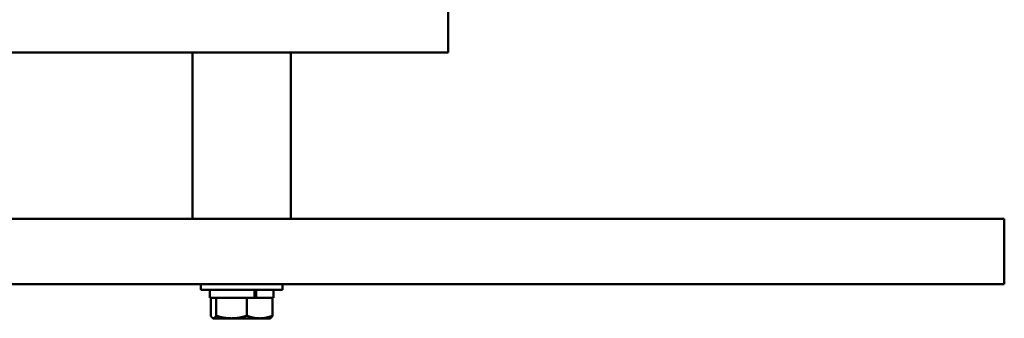
# Model space of a CAD drawing. Units: feet. Extents: x -2283 to -1243, y -1217 to -1078.
# Drawn here: x -2105 to -2098, y -1118 to -1116 of the extents above; entities that cross this region are included whole.
import ezdxf

# ---------------------------------------------------------------- set-up
doc = ezdxf.new("R2010")
doc.units = ezdxf.units.FT
doc.header["$LTSCALE"] = 3
doc.header["$MEASUREMENT"] = 0
doc.layers.get('0').update_dxf_attribs({"linetype": 'CONTINUOUS'})
doc.layers.add('Visible (ANSI)', color=7, linetype='CONTINUOUS', lineweight=50)

# ---------------------------------------------------------------- blocks, each defined once
blk = doc.blocks.new('9400WC - Assembled  - Bollard_Sheet_VIEW1')
at = {"layer": 'Visible (ANSI)'}
for p, q in [((7.75, -4.9666), (7.75, -4.4666)), ((-7.75, -4.9666), (7.75, -4.9666)), ((5.7954, -6.2416), (5.7954, -4.9666)), ((6.5454, -6.2416), (6.5454, -4.9666)), ((-12, -6.2416), (12, -6.2416)), ((12, -6.7416), (12, -6.2416)), ((12, -6.7416), (-12, -6.7416)), ((5.8579, -6.7416), (5.8579, -6.7846)), ((6.4829, -6.7416), (6.4829, -6.7846)), ((6.4829, -6.7846), (5.8579, -6.7846)), ((5.9269, -6.7846), (5.9269, -6.8466)), ((5.9269, -6.8466), (5.9713, -6.8466)), ((5.9345, -6.9833), (5.9345, -6.8466)), ((5.9744, -6.8466), (5.9713, -6.8466)), ((5.9924, -6.8466), (5.9744, -6.8466)), ((5.9744, -6.9833), (5.9744, -6.8466)), ((5.9924, -6.8466), (6.1923, -6.8466)), ((6.2103, -6.8466), (6.1923, -6.8466)), ((6.2253, -6.8466), (6.2103, -6.8466)), ((6.2103, -6.9833), (6.2103, -6.8466)), ((6.2253, -6.8466), (6.2676, -6.8466)), ((6.2676, -6.8466), (6.2676, -6.7846)), ((6.2723, -6.8466), (6.2676, -6.8466)), ((6.2814, -6.8466), (6.2723, -6.8466)), ((6.2814, -6.7846), (6.2814, -6.8466)), ((6.2814, -6.8466), (6.3914, -6.8466)), ((6.4064, -6.8466), (6.3914, -6.8466)), ((6.4064, -6.8466), (6.4139, -6.8466)), ((6.4064, -6.9833), (6.4064, -6.8466)), ((6.4139, -6.7846), (6.4139, -6.8466)), ((5.9517, -7.0028), (5.9489, -7.0012)), ((5.9517, -7.0028), (5.9544, -7.0028)), ((5.9544, -7.0028), (6.0924, -7.0028)), ((6.0924, -7.0028), (6.3084, -7.0028)), ((6.3084, -7.0028), (6.3892, -7.0028)), ((6.3892, -7.0028), (6.392, -7.0012))]:
    blk.add_line(p, q, dxfattribs=at)
for points, weights in [([(5.9544, -7.0028), (5.9452, -7.0028), (5.9345, -6.9833)], [1.77445466368, 1.77445466368, 1.6470545508]), ([(5.9744, -6.9833), (5.9637, -7.0028), (5.9544, -7.0028)], [1.6470545508, 1.77445466368, 1.77445466368]), ([(6.0924, -7.0028), (6.0376, -7.0028), (5.9744, -6.9833)], [1.77445466368, 1.77445466368, 1.6470545508]), ([(6.2103, -6.9833), (6.1471, -7.0028), (6.0924, -7.0028)], [1.6470545508, 1.77445466368, 1.77445466368]), ([(6.3084, -7.0028), (6.2629, -7.0028), (6.2103, -6.9833)], [1.77445466368, 1.77445466368, 1.6470545508]), ([(6.4064, -6.9833), (6.3539, -7.0028), (6.3084, -7.0028)], [1.6470545508, 1.77445466368, 1.77445466368]), ([(6.392, -7.0012), (6.3987, -6.9973), (6.4064, -6.9833)], [1.7632444392, 1.73666334373, 1.6470545508])]:
    blk.add_rational_spline(points, weights, degree=2, dxfattribs=at)

msp = doc.modelspace()

# ---------------------------------------------------------------- block references
msp.add_blockref('9400WC - Assembled  - Bollard_Sheet_VIEW1', (-2109.6874, -1110.9761))

doc.saveas('drawing.dxf')
